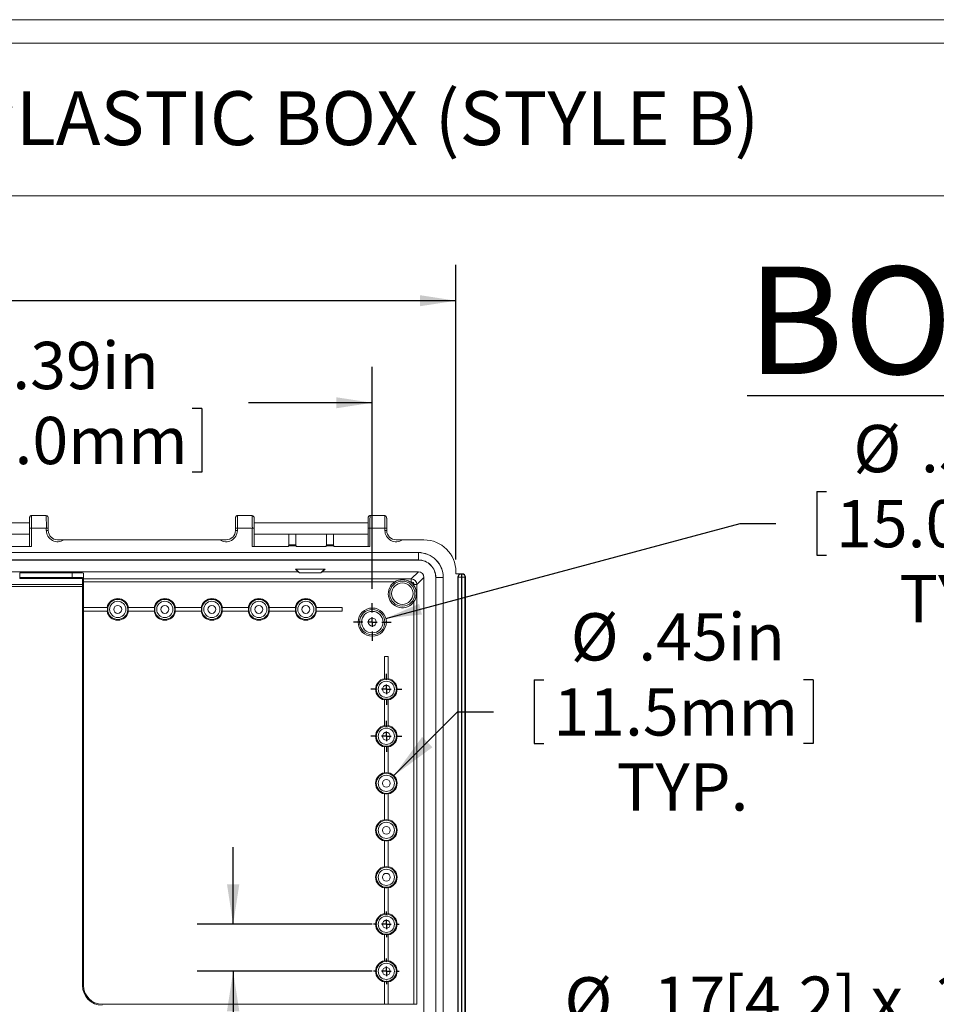
# Model space of a CAD drawing. Units: inches. Extents: x 0 to 131, y 0 to 101.
# Drawn here: x 29 to 48, y 80 to 101 of the extents above; entities that cross this region are included whole.
import ezdxf

# ---------------------------------------------------------------- set-up
doc = ezdxf.new("R2010")
doc.units = ezdxf.units.IN
doc.header["$LTSCALE"] = 6
doc.header["$MEASUREMENT"] = 0
doc.layers.add('SLD-0', color=179, linetype='Continuous')
doc.styles.add('SLDTEXTSTYLE0', font='TXT', dxfattribs={"width": 0.75})
doc.styles.add('SLDTEXTSTYLE1', font='TXT', dxfattribs={"width": 0.671053})
doc.styles.add('SLDTEXTSTYLE3', font='TXT', dxfattribs={"width": 0.694444})
doc.dimstyles.new('SLDDIMSTYLE0', dxfattribs={"dimtxt": 0.99, "dimasz": 0.75, "dimexe": 0, "dimexo": 0.0625, "dimgap": 0.2475, "dimtad": 0, "dimrnd": 1e-09, "dimzin": 4, "dimdsep": 46, "dimtxsty": 'SLDTEXTSTYLE0', "dimsah": 1, "dimcen": 0.09, "dimadec": 0, "dimazin": 1, "dimtfac": 1, "dimtofl": 0, "dimtmove": 0, "dimatfit": 3, "dimfxl": 1, "dimfrac": 2, "dimtolj": 1, "dimtzin": 12, "dimarcsym": 0})
doc.dimstyles.new('SLDDIMSTYLE1', dxfattribs={"dimtxt": 0.99, "dimasz": 0.75, "dimexe": 0, "dimexo": 0.0625, "dimgap": 0.2475, "dimtad": 0, "dimrnd": 1e-09, "dimzin": 12, "dimdsep": 46, "dimtxsty": 'SLDTEXTSTYLE0', "dimsah": 1, "dimcen": 0.09, "dimadec": 0, "dimazin": 3, "dimtfac": 1, "dimtofl": 0, "dimtmove": 0, "dimatfit": 3, "dimfxl": 1, "dimfrac": 2, "dimtolj": 1, "dimtzin": 12, "dimarcsym": 0})
doc.dimstyles.new('SLDDIMSTYLE2', dxfattribs={"dimtxt": 0.84, "dimasz": 0.75, "dimexe": 0, "dimexo": 0.0625, "dimgap": 0.21, "dimtad": 0, "dimrnd": 1e-09, "dimzin": 12, "dimdsep": 46, "dimtxsty": 'SLDTEXTSTYLE0', "dimsah": 1, "dimcen": 0.09, "dimadec": 0, "dimazin": 3, "dimtfac": 1, "dimtmove": 0, "dimatfit": 0, "dimfxl": 1, "dimfrac": 2, "dimtolj": 1, "dimtzin": 12, "dimarcsym": 0})
doc.dimstyles.new('SLDDIMSTYLE3', dxfattribs={"dimtxt": 0.99, "dimasz": 0.75, "dimexe": 0, "dimexo": 0.0625, "dimgap": 0.2475, "dimtad": 0, "dimtih": 1, "dimtoh": 1, "dimrnd": 1e-09, "dimzin": 12, "dimdsep": 46, "dimtxsty": 'SLDTEXTSTYLE0', "dimsah": 1, "dimcen": 0, "dimadec": 0, "dimazin": 3, "dimtfac": 1, "dimtofl": 0, "dimtmove": 0, "dimatfit": 3, "dimfxl": 1, "dimfrac": 2, "dimtolj": 1, "dimtzin": 12, "dimarcsym": 0})
doc.dimstyles.new('SLDDIMSTYLE4', dxfattribs={"dimtxt": 0.99, "dimasz": 0.75, "dimexe": 0, "dimexo": 0.0625, "dimgap": 0.2475, "dimtad": 0, "dimtih": 1, "dimtoh": 1, "dimrnd": 1e-09, "dimzin": 12, "dimdsep": 46, "dimtxsty": 'SLDTEXTSTYLE0', "dimsah": 1, "dimcen": 0, "dimadec": 0, "dimazin": 3, "dimtfac": 1, "dimtofl": 0, "dimtmove": 0, "dimatfit": 3, "dimfxl": 1, "dimfrac": 2, "dimtolj": 1, "dimtzin": 12, "dimarcsym": 0})
doc.dimstyles.new('SLDDIMSTYLE7', dxfattribs={"dimtxt": 0.99, "dimasz": 0.75, "dimexe": 0, "dimexo": 0.0625, "dimgap": 0.2475, "dimtad": 0, "dimtih": 1, "dimtoh": 1, "dimrnd": 1e-09, "dimzin": 12, "dimdsep": 46, "dimtxsty": 'SLDTEXTSTYLE0', "dimsah": 1, "dimcen": 0, "dimadec": 0, "dimazin": 3, "dimtfac": 1, "dimtofl": 0, "dimtmove": 0, "dimatfit": 3, "dimfxl": 1, "dimfrac": 2, "dimtolj": 1, "dimtzin": 12, "dimarcsym": 0})

# ---------------------------------------------------------------- blocks, each defined once
blk = doc.blocks.new('_D')
at = {"layer": 'SLD-0'}
for p, q in [((9.341, 89.493), (9.341, 95.659)), ((38.239, 89.493), (38.239, 95.659)), ((9.341, 94.909), (15.568, 94.909)), ((38.239, 94.909), (24.094, 94.909)), ((16.546, 94.791), (16.546, 93.456)), ((16.546, 94.791), (16.747, 94.791)), ((23.117, 94.791), (22.916, 94.791)), ((23.117, 94.791), (23.117, 93.456)), ((16.546, 93.456), (16.747, 93.456)), ((23.117, 93.456), (22.916, 93.456))]:
    blk.add_line(p, q, dxfattribs=at)
for points in [[(9.341, 94.909), (10.091, 94.794), (10.091, 95.025)], [(38.239, 94.909), (37.489, 95.025), (37.489, 94.794)]]:
    blk.add_solid(points, dxfattribs=at)
at = {"layer": 'SLD-0', "char_height": 0.99, "attachment_point": 1, "style": 'SLDTEXTSTYLE0'}
for s, insert in [('28.90in', (17.652, 96.185)), ('734.0mm', (16.948, 94.614))]:
    blk.add_mtext(s, dxfattribs=dict(at, insert=insert))
blk = doc.blocks.new('_D_1')
at = {"layer": 'SLD-0'}
for p, q in [((11.093, 88.875), (11.093, 93.522)), ((36.487, 88.875), (36.487, 93.522)), ((11.093, 92.772), (25.369, 92.772)), ((26.347, 92.654), (26.347, 91.318)), ((26.347, 92.654), (26.548, 92.654)), ((32.917, 92.654), (32.716, 92.654)), ((32.917, 92.654), (32.917, 91.318)), ((36.487, 92.772), (33.895, 92.772)), ((26.347, 91.318), (26.548, 91.318)), ((32.917, 91.318), (32.716, 91.318))]:
    blk.add_line(p, q, dxfattribs=at)
for points in [[(11.093, 92.772), (11.843, 92.657), (11.843, 92.887)], [(36.487, 92.772), (35.737, 92.887), (35.737, 92.657)]]:
    blk.add_solid(points, dxfattribs=at)
at = {"layer": 'SLD-0', "char_height": 0.99, "attachment_point": 1, "style": 'SLDTEXTSTYLE0'}
for s, insert in [('25.39in', (27.452, 94.048)), ('645.0mm', (26.749, 92.477))]:
    blk.add_mtext(s, dxfattribs=dict(at, insert=insert))
blk = doc.blocks.new('_D_5')
at = {"layer": 'SLD-0'}
for p, q in [((33.575, 81.851), (33.575, 83.466)), ((36.482, 81.851), (32.825, 81.851)), ((36.482, 80.866), (32.825, 80.866)), ((33.575, 80.866), (33.575, 77.685)), ((33.009, 76.798), (34.142, 76.798)), ((33.009, 76.798), (33.009, 76.628)), ((34.142, 76.798), (34.142, 76.628)), ((33.009, 71.844), (33.009, 72.014)), ((34.142, 71.844), (34.142, 72.014)), ((33.009, 71.844), (34.142, 71.844))]:
    blk.add_line(p, q, dxfattribs=at)
for points in [[(33.575, 81.851), (33.705, 82.691), (33.446, 82.691)], [(33.575, 80.866), (33.446, 80.026), (33.705, 80.026)]]:
    blk.add_solid(points, dxfattribs=at)
at = {"layer": 'SLD-0', "char_height": 0.84, "attachment_point": 1, "rotation": 90, "style": 'SLDTEXTSTYLE0'}
for s, insert in [('25.0mm', (33.159, 72.185)), ('.98in', (31.826, 73.092)), ('TYP.', (34.491, 73.359))]:
    blk.add_mtext(s, dxfattribs=dict(at, insert=insert))
blk = doc.blocks.new('_D_6')
at = {"layer": 'SLD-0'}
for p, q in [((45.793, 90.913), (45.793, 89.578)), ((45.793, 90.913), (45.993, 90.913)), ((51.631, 90.913), (51.43, 90.913)), ((51.631, 90.913), (51.631, 89.578)), ((36.772, 88.256), (44.188, 90.245)), ((44.188, 90.245), (44.938, 90.245)), ((45.793, 89.578), (45.993, 89.578)), ((51.631, 89.578), (51.43, 89.578))]:
    blk.add_line(p, q, dxfattribs=at)
blk.add_solid([(36.772, 88.256), (37.527, 88.339), (37.467, 88.562)], dxfattribs=at)
at = {"layer": 'SLD-0', "char_height": 0.99, "attachment_point": 1, "style": 'SLDTEXTSTYLE0'}
for s, insert in [('%%c', (46.556, 92.307)), ('.59in', (47.971, 92.307)), ('15.0mm', (46.194, 90.736)), ('TYP.', (47.522, 89.164))]:
    blk.add_mtext(s, dxfattribs=dict(at, insert=insert))
blk = doc.blocks.new('_D_7')
at = {"layer": 'SLD-0'}
for p, q in [((39.877, 86.971), (39.877, 85.635)), ((39.877, 86.971), (40.078, 86.971)), ((45.715, 86.971), (45.514, 86.971)), ((45.715, 86.971), (45.715, 85.635)), ((36.942, 84.964), (38.272, 86.303)), ((38.272, 86.303), (39.022, 86.303)), ((39.877, 85.635), (40.078, 85.635)), ((45.715, 85.635), (45.514, 85.635))]:
    blk.add_line(p, q, dxfattribs=at)
blk.add_solid([(36.942, 84.964), (37.748, 85.559), (37.531, 85.774)], dxfattribs=at)
at = {"layer": 'SLD-0', "char_height": 0.99, "attachment_point": 1, "style": 'SLDTEXTSTYLE0'}
for s, insert in [('%%c', (40.641, 88.365)), ('.45in', (42.055, 88.365)), ('11.5mm', (40.278, 86.793)), ('TYP.', (41.606, 85.222))]:
    blk.add_mtext(s, dxfattribs=dict(at, insert=insert))
blk = doc.blocks.new('_D_10')
at = {"layer": 'SLD-0'}
for p, q in [((36.862, 77.892), (39.758, 77.116)), ((39.758, 77.116), (40.508, 77.116))]:
    blk.add_line(p, q, dxfattribs=at)
blk.add_solid([(36.862, 77.892), (37.557, 77.587), (37.616, 77.809)], dxfattribs=at)
at = {"layer": 'SLD-0', "char_height": 0.99, "attachment_point": 1}
for s, insert, style in [('[4.2] x .39[10.0] DEEP', (43.83, 80.757), 'SLDTEXTSTYLE0'), ('%%c', (40.508, 80.742), 'SLDTEXTSTYLE0'), ('.17', (42.001, 80.757), 'SLDTEXTSTYLE0'), ('68 PLCS.', (46.002, 79.171), 'SLDTEXTSTYLE0'), ('(FOR M5 x 10mm LG.', (42.07, 77.599), 'SLDTEXTSTYLE3'), ('SELF-TAPPING SCREWS', (41.605, 76.027), 'SLDTEXTSTYLE0'), ('NOT SUPPLIED)', (44.05, 74.456), 'SLDTEXTSTYLE0')]:
    blk.add_mtext(s, dxfattribs=dict(at, insert=insert, style=style))
blk = doc.blocks.new('SW_CENTERMARKSYMBOL_1')
at = {"layer": 'SLD-0', "color": 0}
for p, q in [((0, 0.2), (0, 0.395)), ((-0.2, 0), (-0.395, 0)), ((0, 0), (-0.1, 0)), ((0, 0), (0, 0.1)), ((0, 0), (0, -0.1)), ((0, 0), (0.1, 0)), ((0.2, 0), (0.395, 0)), ((0, -0.2), (0, -0.395))]:
    blk.add_line(p, q, dxfattribs=at)
blk = doc.blocks.new('SW_CENTERMARKSYMBOL_4')
at = {"layer": 'SLD-0', "color": 0}
for p, q in [((0, 0.2), (0, 0.326)), ((-0.2, 0), (-0.326, 0)), ((0, 0), (-0.1, 0)), ((0, 0), (0, 0.1)), ((0, 0), (0, -0.1)), ((0, 0), (0.1, 0)), ((0.2, 0), (0.326, 0)), ((0, -0.2), (0, -0.326))]:
    blk.add_line(p, q, dxfattribs=at)
blk = doc.blocks.new('SW_CENTERMARKSYMBOL_5')
at = {"layer": 'SLD-0', "color": 0}
for p, q in [((0, 0.2), (0, 0.326)), ((-0.2, 0), (-0.326, 0)), ((0, 0), (-0.1, 0)), ((0, 0), (0, 0.1)), ((0, 0), (0, -0.1)), ((0, 0), (0.1, 0)), ((0.2, 0), (0.326, 0)), ((0, -0.2), (0, -0.326))]:
    blk.add_line(p, q, dxfattribs=at)
blk = doc.blocks.new('SW_CENTERMARKSYMBOL_6')
at = {"layer": 'SLD-0', "color": 0}
for p, q in [((0, 0.2), (0, 0.27)), ((-0.2, 0), (-0.27, 0)), ((0, 0), (-0.1, 0)), ((0, 0), (0, 0.1)), ((0, 0), (0, -0.1)), ((0, 0), (0.1, 0)), ((0.2, 0), (0.27, 0)), ((0, -0.2), (0, -0.27))]:
    blk.add_line(p, q, dxfattribs=at)
blk = doc.blocks.new('SW_CENTERMARKSYMBOL_7')
at = {"layer": 'SLD-0', "color": 0}
for p, q in [((0, 0.2), (0, 0.27)), ((-0.2, 0), (-0.27, 0)), ((0, 0), (-0.1, 0)), ((0, 0), (0, 0.1)), ((0, 0), (0, -0.1)), ((0, 0), (0.1, 0)), ((0.2, 0), (0.27, 0)), ((0, -0.2), (0, -0.27))]:
    blk.add_line(p, q, dxfattribs=at)

msp = doc.modelspace()

# ---------------------------------------------------------------- linework, layer by layer
at = {"color": 7, "linetype": 'Continuous', "lineweight": 0}
for p, q in [((0.968, 100.794), (130.905, 100.794)), ((1.46, 100.302), (130.413, 100.302)), ((1.46, 97.105), (130.413, 97.105))]:
    msp.add_line(p, q, dxfattribs=at)
at = {"color": 7, "linetype": 'Continuous', "lineweight": 15}
for p, q in [((29.662, 90.409), (29.356, 90.409)), ((33.973, 90.409), (33.667, 90.409)), ((36.748, 90.409), (36.442, 90.409)), ((29.313, 90.256), (26.929, 90.256)), ((29.313, 89.764), (29.313, 90.143)), ((29.352, 90.143), (29.313, 90.143)), ((29.352, 90.143), (29.352, 89.764)), ((29.665, 90.143), (29.352, 90.143)), ((29.665, 90.098), (29.665, 90.143)), ((29.705, 90.143), (29.665, 90.143)), ((29.705, 90.098), (29.705, 90.143)), ((33.624, 90.143), (33.624, 90.098)), ((33.663, 90.143), (33.624, 90.143)), ((33.663, 90.143), (33.663, 90.098)), ((33.976, 90.143), (33.663, 90.143)), ((33.976, 89.764), (33.976, 90.143)), ((34.016, 90.143), (33.976, 90.143)), ((36.4, 90.256), (34.015, 90.256)), ((34.016, 90.143), (34.016, 89.764)), ((36.439, 90.143), (36.399, 90.143)), ((36.399, 89.764), (36.399, 90.143)), ((36.439, 90.143), (36.439, 89.764)), ((36.752, 90.143), (36.439, 90.143)), ((36.752, 90.098), (36.752, 90.143)), ((36.791, 90.143), (36.752, 90.143)), ((36.791, 90.098), (36.791, 90.143)), ((28.589, 90.02), (29.313, 90.02)), ((29.705, 90.098), (29.665, 90.098)), ((33.295, 89.902), (30.033, 89.902)), ((33.663, 90.098), (33.624, 90.098)), ((34.016, 90.02), (34.74, 90.02)), ((34.74, 90.02), (34.888, 90.02)), ((34.74, 89.796), (34.74, 90.02)), ((34.888, 90.02), (35.527, 90.02)), ((34.888, 89.796), (34.888, 90.02)), ((35.527, 90.02), (35.675, 90.02)), ((35.527, 90.02), (35.527, 89.796)), ((35.675, 90.02), (36.399, 90.02)), ((35.675, 89.796), (35.675, 90.02)), ((36.791, 90.098), (36.752, 90.098)), ((37.57, 89.902), (37.12, 89.902)), ((29.352, 89.764), (28.593, 89.764)), ((34.735, 89.764), (33.976, 89.764)), ((34.74, 89.796), (34.735, 89.773)), ((34.735, 89.764), (34.735, 89.773)), ((34.893, 89.773), (34.735, 89.773)), ((34.888, 89.796), (34.74, 89.796)), ((34.893, 89.773), (34.888, 89.796)), ((34.893, 89.773), (34.893, 89.764)), ((35.522, 89.764), (34.893, 89.764)), ((35.527, 89.796), (35.522, 89.773)), ((35.522, 89.764), (35.522, 89.773)), ((35.68, 89.773), (35.522, 89.773)), ((35.675, 89.796), (35.527, 89.796)), ((35.68, 89.773), (35.675, 89.796)), ((35.68, 89.773), (35.68, 89.764)), ((36.439, 89.764), (35.68, 89.764)), ((10.129, 89.636), (37.452, 89.636)), ((10.129, 89.634), (37.452, 89.634)), ((37.452, 89.634), (37.452, 89.636)), ((37.452, 89.48), (37.452, 89.634)), ((10.129, 89.48), (37.452, 89.48)), ((10.129, 89.478), (37.452, 89.478)), ((35.498, 89.291), (34.878, 89.291)), ((34.878, 89.291), (34.937, 89.232)), ((34.89, 89.286), (34.878, 89.291)), ((35.485, 89.286), (34.89, 89.286)), ((34.89, 89.286), (34.965, 89.211)), ((35.41, 89.211), (35.485, 89.286)), ((35.439, 89.232), (35.498, 89.291)), ((35.485, 89.286), (35.498, 89.291)), ((37.452, 89.478), (37.452, 89.48)), ((34.937, 89.232), (24.041, 89.232)), ((30.205, 89.211), (29.108, 89.211)), ((29.108, 89.211), (29.108, 89.112)), ((29.108, 89.093), (29.108, 89.112)), ((29.108, 89.112), (30.205, 89.112)), ((30.205, 89.093), (29.108, 89.093)), ((30.205, 89.112), (30.205, 89.211)), ((30.205, 89.093), (30.205, 89.112)), ((30.422, 88.966), (30.422, 89.089)), ((30.441, 89.207), (30.441, 89.109)), ((30.441, 89.109), (30.441, 88.986)), ((30.443, 89.082), (30.441, 89.083)), ((30.443, 89.082), (37.301, 89.082)), ((34.965, 89.211), (34.937, 89.232)), ((35.41, 89.211), (34.965, 89.211)), ((35.439, 89.232), (35.41, 89.211)), ((37.452, 89.232), (35.439, 89.232)), ((37.301, 89.082), (37.452, 89.232)), ((37.301, 89.082), (37.301, 89.023)), ((37.57, 89.114), (37.419, 88.964)), ((37.57, 79.641), (37.57, 89.114)), ((37.816, 89.114), (37.818, 89.114)), ((37.816, 89.114), (37.816, 69.666)), ((37.818, 89.114), (37.971, 89.114)), ((37.818, 89.114), (37.818, 69.666)), ((37.971, 89.114), (37.971, 69.666)), ((37.971, 89.114), (37.973, 89.114)), ((37.973, 89.114), (37.973, 69.666)), ((38.239, 89.193), (38.239, 89.232)), ((38.347, 89.193), (38.239, 89.193)), ((38.286, 89.117), (38.278, 89.124)), ((38.278, 89.124), (38.278, 69.656)), ((38.286, 69.663), (38.286, 89.117)), ((38.286, 89.117), (38.355, 89.117)), ((38.347, 89.193), (38.355, 89.186)), ((38.367, 89.193), (38.347, 89.193)), ((38.355, 89.186), (38.355, 89.117)), ((38.355, 89.186), (38.36, 89.186)), ((38.355, 89.117), (38.355, 69.663)), ((38.36, 89.117), (38.355, 89.117)), ((38.36, 89.186), (38.367, 89.193)), ((38.36, 89.117), (38.36, 89.186)), ((38.36, 89.117), (38.428, 89.117)), ((38.36, 69.663), (38.36, 89.117)), ((38.436, 89.124), (38.428, 89.117)), ((38.428, 89.117), (38.428, 69.663)), ((38.436, 89.124), (38.436, 69.656)), ((28.891, 88.966), (30.422, 88.966)), ((30.422, 88.927), (28.891, 88.927)), ((30.422, 88.956), (30.422, 88.966)), ((30.422, 88.927), (30.442, 88.927)), ((30.422, 80.571), (30.422, 88.927)), ((30.441, 88.986), (30.441, 88.971)), ((30.442, 88.927), (30.442, 80.571)), ((30.444, 88.484), (30.444, 89.023)), ((36.957, 89.023), (30.444, 89.023)), ((37.301, 89.023), (37.277, 89.023)), ((37.36, 88.964), (37.419, 88.964)), ((37.36, 88.942), (37.36, 88.964)), ((37.419, 88.964), (37.419, 80.176)), ((30.442, 88.482), (30.444, 88.484)), ((30.442, 88.408), (30.442, 88.482)), ((30.442, 88.482), (30.945, 88.482)), ((30.444, 88.484), (30.937, 88.484)), ((30.945, 88.482), (30.937, 88.484)), ((31.383, 88.484), (31.375, 88.482)), ((31.375, 88.482), (31.929, 88.482)), ((31.383, 88.484), (31.922, 88.484)), ((31.922, 88.484), (31.929, 88.482)), ((32.36, 88.482), (32.367, 88.484)), ((32.36, 88.482), (32.914, 88.482)), ((32.367, 88.484), (32.906, 88.484)), ((32.906, 88.484), (32.914, 88.482)), ((33.344, 88.482), (33.352, 88.484)), ((33.344, 88.482), (33.898, 88.482)), ((33.352, 88.484), (33.89, 88.484)), ((33.89, 88.484), (33.898, 88.482)), ((34.328, 88.482), (34.336, 88.484)), ((34.328, 88.482), (34.882, 88.482)), ((34.336, 88.484), (34.874, 88.484)), ((34.874, 88.484), (34.882, 88.482)), ((35.312, 88.482), (35.32, 88.484)), ((35.312, 88.482), (35.855, 88.482)), ((35.32, 88.484), (35.857, 88.484)), ((35.855, 88.482), (35.857, 88.484)), ((35.855, 88.482), (35.855, 88.408)), ((35.857, 88.484), (35.857, 88.406)), ((37.36, 80.177), (37.36, 88.607)), ((30.444, 88.406), (30.442, 88.408)), ((30.945, 88.408), (30.442, 88.408)), ((30.444, 80.571), (30.444, 88.406)), ((30.937, 88.406), (30.444, 88.406)), ((30.937, 88.406), (30.945, 88.408)), ((31.375, 88.408), (31.383, 88.406)), ((31.929, 88.408), (31.375, 88.408)), ((31.922, 88.406), (31.383, 88.406)), ((31.929, 88.408), (31.922, 88.406)), ((32.367, 88.406), (32.36, 88.408)), ((32.914, 88.408), (32.36, 88.408)), ((32.906, 88.406), (32.367, 88.406)), ((32.914, 88.408), (32.906, 88.406)), ((33.352, 88.406), (33.344, 88.408)), ((33.898, 88.408), (33.344, 88.408)), ((33.89, 88.406), (33.352, 88.406)), ((33.898, 88.408), (33.89, 88.406)), ((34.336, 88.406), (34.328, 88.408)), ((34.882, 88.408), (34.328, 88.408)), ((34.874, 88.406), (34.336, 88.406)), ((34.882, 88.408), (34.874, 88.406)), ((35.32, 88.406), (35.312, 88.408)), ((35.855, 88.408), (35.312, 88.408)), ((35.857, 88.406), (35.32, 88.406)), ((35.855, 88.408), (35.857, 88.406)), ((36.745, 87.459), (36.743, 87.461)), ((36.743, 87.461), (36.822, 87.461)), ((36.743, 86.995), (36.743, 87.461)), ((36.745, 87.459), (36.82, 87.459)), ((36.745, 86.987), (36.745, 87.459)), ((36.82, 87.459), (36.822, 87.461)), ((36.82, 87.459), (36.82, 86.987)), ((36.822, 87.461), (36.822, 86.995)), ((36.745, 86.987), (36.743, 86.995)), ((36.822, 86.995), (36.82, 86.987)), ((36.743, 86.549), (36.745, 86.557)), ((36.743, 86.01), (36.743, 86.549)), ((36.745, 86.003), (36.745, 86.557)), ((36.82, 86.557), (36.822, 86.549)), ((36.82, 86.557), (36.82, 86.003)), ((36.822, 86.549), (36.822, 86.01)), ((36.745, 86.003), (36.743, 86.01)), ((36.822, 86.01), (36.82, 86.003)), ((36.743, 85.565), (36.745, 85.572)), ((36.745, 85.018), (36.745, 85.572)), ((36.82, 85.572), (36.822, 85.565)), ((36.82, 85.572), (36.82, 85.018)), ((36.743, 85.026), (36.743, 85.565)), ((36.822, 85.565), (36.822, 85.026)), ((36.745, 85.018), (36.743, 85.026)), ((36.822, 85.026), (36.82, 85.018)), ((36.743, 84.58), (36.745, 84.588)), ((36.743, 84.042), (36.743, 84.58)), ((36.745, 84.034), (36.745, 84.588)), ((36.82, 84.588), (36.822, 84.58)), ((36.82, 84.588), (36.82, 84.034)), ((36.822, 84.58), (36.822, 84.042)), ((36.745, 84.034), (36.743, 84.042)), ((36.822, 84.042), (36.82, 84.034)), ((36.743, 83.596), (36.745, 83.604)), ((36.743, 83.058), (36.743, 83.596)), ((36.745, 83.05), (36.745, 83.604)), ((36.82, 83.604), (36.822, 83.596)), ((36.82, 83.604), (36.82, 83.05)), ((36.822, 83.596), (36.822, 83.058)), ((36.745, 83.05), (36.743, 83.058)), ((36.822, 83.058), (36.82, 83.05)), ((36.743, 82.612), (36.745, 82.62)), ((36.743, 82.073), (36.743, 82.612)), ((36.745, 82.066), (36.745, 82.62)), ((36.82, 82.62), (36.822, 82.612)), ((36.82, 82.62), (36.82, 82.066)), ((36.822, 82.612), (36.822, 82.073)), ((36.745, 82.066), (36.743, 82.073)), ((36.822, 82.073), (36.82, 82.066)), ((36.743, 81.628), (36.745, 81.635)), ((36.743, 81.089), (36.743, 81.628)), ((36.745, 81.081), (36.745, 81.635)), ((36.82, 81.635), (36.822, 81.628)), ((36.82, 81.635), (36.82, 81.081)), ((36.822, 81.628), (36.822, 81.089)), ((36.743, 81.089), (36.745, 81.081)), ((36.82, 81.081), (36.822, 81.089)), ((36.745, 80.651), (36.743, 80.643)), ((36.743, 80.177), (36.743, 80.643)), ((36.745, 80.175), (36.745, 80.651)), ((36.822, 80.643), (36.82, 80.651)), ((36.82, 80.651), (36.82, 80.175)), ((36.822, 80.643), (36.822, 80.177)), ((30.422, 80.571), (30.442, 80.571)), ((30.442, 80.571), (30.444, 80.571)), ((30.837, 80.175), (30.837, 80.177)), ((36.743, 80.177), (30.837, 80.177)), ((36.745, 80.175), (36.743, 80.177)), ((36.745, 80.175), (36.82, 80.175)), ((36.822, 80.177), (36.82, 80.175)), ((37.36, 80.177), (36.822, 80.177)), ((37.421, 80.175), (37.419, 80.176))]:
    msp.add_line(p, q, dxfattribs=at)
at = {"color": 7, "linetype": 'Continuous', "lineweight": 15, "flags": 128}
for points in [[(29.356, 90.409), (29.349, 90.408), (29.342, 90.406), (29.335, 90.403), (29.33, 90.399), (29.326, 90.395), (29.323, 90.391), (29.32, 90.386), (29.319, 90.383), (29.318, 90.38), (29.317, 90.377), (29.317, 90.375), (29.316, 90.372), (29.316, 90.369), (29.315, 90.362), (29.315, 90.355), (29.315, 90.347), (29.315, 90.346)], [(33.667, 90.409), (33.66, 90.408), (33.653, 90.406), (33.646, 90.403), (33.641, 90.399), (33.637, 90.395), (33.634, 90.391), (33.631, 90.386), (33.63, 90.383), (33.629, 90.38), (33.628, 90.377), (33.628, 90.375), (33.627, 90.372), (33.627, 90.369), (33.626, 90.362), (33.626, 90.355), (33.626, 90.347), (33.626, 90.346)], [(36.442, 90.409), (36.436, 90.408), (36.428, 90.406), (36.422, 90.403), (36.417, 90.399), (36.413, 90.395), (36.409, 90.391), (36.407, 90.386), (36.405, 90.383), (36.404, 90.38), (36.404, 90.377), (36.403, 90.375), (36.403, 90.372), (36.403, 90.369), (36.402, 90.362), (36.402, 90.355), (36.401, 90.347), (36.401, 90.346)]]:
    msp.add_lwpolyline(points, dxfattribs=at)
at = {"color": 7, "linetype": 'Continuous', "lineweight": 15}
for centre, radius in [((37.117, 88.775), 0.264), ((37.117, 88.775), 0.225), ((31.16, 88.445), 0.21), ((31.16, 88.445), 0.17), ((31.16, 88.445), 0.0827), ((32.145, 88.445), 0.21), ((32.145, 88.445), 0.17), ((32.145, 88.445), 0.0827), ((33.129, 88.445), 0.21), ((33.129, 88.445), 0.17), ((33.129, 88.445), 0.0827), ((34.113, 88.445), 0.21), ((34.113, 88.445), 0.17), ((34.113, 88.445), 0.0827), ((35.097, 88.445), 0.21), ((35.097, 88.445), 0.17), ((35.097, 88.445), 0.0827), ((36.487, 88.179), 0.295), ((36.487, 88.179), 0.264), ((36.487, 88.179), 0.225), ((36.487, 88.179), 0.0827), ((36.782, 86.772), 0.21), ((36.782, 86.772), 0.17), ((36.782, 86.772), 0.0827), ((36.782, 85.788), 0.21), ((36.782, 85.788), 0.17), ((36.782, 85.788), 0.0827), ((36.782, 84.803), 0.21), ((36.782, 84.803), 0.17), ((36.782, 84.803), 0.0827), ((36.782, 83.819), 0.21), ((36.782, 83.819), 0.17), ((36.782, 83.819), 0.0827), ((36.782, 82.835), 0.21), ((36.782, 82.835), 0.17), ((36.782, 82.835), 0.0827), ((36.782, 81.851), 0.21), ((36.782, 81.851), 0.17), ((36.782, 81.851), 0.0827), ((36.782, 80.866), 0.21), ((36.782, 80.866), 0.17), ((36.782, 80.866), 0.0827)]:
    msp.add_circle(centre, radius, dxfattribs=at)
for centre, radius, start, end in [((29.659, 90.365), 0.0441, 350.9929, 86.2962), ((33.97, 90.365), 0.0441, 350.9929, 86.2971), ((36.745, 90.365), 0.0441, 350.9929, 86.2954), ((30.051, 74.101), 15.801, 90.0657, 90.543), ((33.27, 72.873), 17.029, 89.4742, 89.9171), ((37.138, 74.116), 15.785, 90.0655, 90.5433), ((37.57, 89.232), 0.669, 0, 90), ((37.452, 89.114), 0.522, 359.9988, 90.0012), ((37.452, 89.114), 0.52, 359.9989, 90.0011), ((37.452, 89.114), 0.366, 359.9981, 90.0019), ((37.452, 89.114), 0.364, 359.9982, 90.002), ((30.422, 89.109), 0.0197, 269.996, 359.9954), ((37.301, 88.964), 0.118, 0.0092, 89.9908), ((38.355, 89.117), 0.0689, 90.0212, 179.9793), ((38.36, 89.117), 0.0689, 0.0212, 89.9793), ((30.422, 88.986), 0.0197, 269.996, 359.9954), ((30.423, 88.974), 0.0185, 264.9829, 347.9041), ((30.431, 88.971), 0.00994, 359.0286, 0.411), ((37.117, 88.775), 0.295, 122.8019, 325.4753), ((37.117, 88.766), 0.303, 58.1101, 121.8899), ((37.117, 88.775), 0.295, 34.5247, 57.1981), ((37.106, 88.775), 0.304, 326.6414, 33.3586), ((31.16, 88.445), 0.226, 10.0154, 169.9846), ((32.145, 88.445), 0.226, 10.0154, 169.9846), ((33.129, 88.445), 0.226, 10.0154, 169.9846), ((34.113, 88.445), 0.226, 10.0154, 169.9846), ((35.097, 88.445), 0.226, 10.0154, 169.9846), ((31.16, 88.445), 0.218, 170.1456, 189.8544), ((31.16, 88.445), 0.218, 350.1456, 9.8544), ((32.145, 88.445), 0.218, 170.1456, 189.8544), ((32.145, 88.445), 0.218, 350.1456, 9.8544), ((33.129, 88.445), 0.218, 170.1456, 189.8544), ((33.129, 88.445), 0.218, 350.1456, 9.8544), ((34.113, 88.445), 0.218, 170.1456, 189.8544), ((34.113, 88.445), 0.218, 350.1456, 9.8544), ((35.097, 88.445), 0.218, 170.1456, 189.8544), ((35.097, 88.445), 0.218, 350.1456, 9.8544), ((31.16, 88.445), 0.226, 190.0154, 349.9846), ((32.145, 88.445), 0.226, 190.0154, 349.9846), ((33.129, 88.445), 0.226, 190.0154, 349.9846), ((34.113, 88.445), 0.226, 190.0154, 349.9846), ((35.097, 88.445), 0.226, 190.0154, 349.9846), ((36.782, 86.772), 0.226, 100.0154, 259.9846), ((36.782, 86.772), 0.218, 80.1456, 99.8544), ((36.782, 86.772), 0.226, 280.0154, 79.9846), ((36.782, 86.772), 0.218, 260.1456, 279.8544), ((36.782, 85.788), 0.226, 100.0154, 259.9846), ((36.782, 85.788), 0.218, 80.1456, 99.8544), ((36.782, 85.788), 0.226, 280.0154, 79.9846), ((36.782, 85.788), 0.218, 260.1456, 279.8544), ((36.782, 84.803), 0.226, 100.0154, 259.9846), ((36.782, 84.803), 0.218, 80.1456, 99.8544), ((36.782, 84.803), 0.226, 280.0154, 79.9846), ((36.782, 84.803), 0.218, 260.1456, 279.8544), ((36.782, 83.819), 0.226, 100.0154, 259.9846), ((36.782, 83.819), 0.218, 80.1456, 99.8544), ((36.782, 83.819), 0.226, 280.0154, 79.9846), ((36.782, 83.819), 0.218, 260.1456, 279.8544), ((36.782, 82.835), 0.226, 100.0154, 259.9846), ((36.782, 82.835), 0.218, 80.1456, 99.8544), ((36.782, 82.835), 0.226, 280.0154, 79.9846), ((36.782, 82.835), 0.218, 260.1456, 279.8544), ((36.782, 81.851), 0.226, 100.0154, 259.9846), ((36.782, 81.851), 0.218, 80.1456, 99.8544), ((36.782, 81.851), 0.226, 280.0154, 79.9846), ((36.782, 81.851), 0.218, 260.1456, 279.8544), ((36.782, 80.866), 0.226, 100.0154, 259.9846), ((36.782, 80.866), 0.218, 80.1456, 99.8544), ((36.782, 80.866), 0.226, 280.0154, 79.9846), ((36.782, 80.866), 0.218, 260.1456, 279.8544), ((30.837, 80.571), 0.415, 180, 270), ((30.837, 80.571), 0.396, 180, 270), ((30.837, 80.571), 0.394, 180, 270)]:
    msp.add_arc(centre, radius, start, end, dxfattribs=at)
for centre, major_axis, ratio, start_param, end_param in [((29.316, 90.143), (0, 0.226), 0.017455, 0.475074, 1.570796), ((29.701, 90.143), (0, 0.226), 0.017455, 4.712389, 5.942426), ((33.628, 90.143), (0, 0.226), 0.017455, 0.475074, 1.570796), ((34.012, 90.143), (0, 0.226), 0.017455, 4.712389, 5.942426), ((36.403, 90.143), (0, 0.226), 0.017455, 0.475074, 1.570796), ((36.788, 90.143), (0, 0.226), 0.017455, 4.712389, 5.942426), ((29.902, 90.098), (-0.167, -0.167), 0.999695, 5.497939, 7.659358), ((29.902, 90.098), (0.139, 0.139), 0.999574, 2.356347, 3.926839), ((33.427, 90.098), (-0.167, 0.167), 0.999695, 1.76542, 3.926839), ((33.427, 90.098), (0.139, -0.139), 0.999574, 5.497939, 7.068431), ((36.988, 90.098), (-0.167, -0.167), 0.999695, 5.497939, 7.659358), ((36.988, 90.098), (0.139, 0.139), 0.999574, 2.356347, 3.926839), ((30.205, 89.207), (0.236, 0), 0.017892, 0, 1.570796), ((30.205, 89.109), (0.236, 0), 0.016401, 0, 1.570796), ((30.205, 89.089), (0.217, 0), 0.017892, 0.16055, 1.570796), ((30.443, 89.023), (0, 0.0591), 0.017455, 4.712389, 6.265296), ((37.452, 89.114), (0.0835, 0.0835), 0.99968, 5.497947, 7.068423), ((38.347, 89.124), (-0.0487, 0.0487), 0.999695, 5.497939, 7.068431), ((38.367, 89.124), (0.0487, 0.0487), 0.999695, 5.497939, 7.068431), ((30.421, 88.927), (0, 0.0394), 0.026183, 4.712389, 5.549548), ((30.441, 88.927), (0, 0.0591), 0.017455, 4.712389, 5.547386), ((37.301, 88.964), (0.0418, 0.0418), 0.99968, 5.497947, 7.068423), ((37.36, 80.176), (0.0591, 0), 0.017455, 0.01789, 1.570796)]:
    msp.add_ellipse(centre, major_axis=major_axis, ratio=ratio, start_param=start_param, end_param=end_param, dxfattribs=at)
at = {"color": 8, "linetype": 'Continuous', "lineweight": 15}
for centre, major_axis, ratio, start_param, end_param in [((29.356, 90.143), (0, 0.266), 0.014869, 0, 1.570796), ((29.662, 90.143), (0, 0.266), 0.014869, 4.712389, 6.283185), ((33.667, 90.143), (0, 0.266), 0.014869, 0, 1.570796), ((33.973, 90.143), (0, 0.266), 0.014869, 4.712389, 6.283195), ((36.442, 90.143), (0, 0.266), 0.014869, 0.000011, 1.570796), ((36.748, 90.143), (0, 0.266), 0.014869, 4.712389, 6.283195), ((30.205, 89.089), (0.217, 0), 0.017892, 0, 0.16055)]:
    msp.add_ellipse(centre, major_axis=major_axis, ratio=ratio, start_param=start_param, end_param=end_param, dxfattribs=at)

# ---------------------------------------------------------------- block references
at = {"layer": 'SLD-0'}
for name, p in [('SW_CENTERMARKSYMBOL_1', (36.487, 88.179)), ('SW_CENTERMARKSYMBOL_5', (36.782, 86.772)), ('SW_CENTERMARKSYMBOL_4', (36.782, 85.788)), ('SW_CENTERMARKSYMBOL_7', (36.782, 81.851)), ('SW_CENTERMARKSYMBOL_6', (36.782, 80.866))]:
    msp.add_blockref(name, p, dxfattribs=at)

# ---------------------------------------------------------------- texts
at = {"layer": 'SLD-0', "attachment_point": 1}
for s, insert, char_height, style in [('NBF SERIES NEMA PLASTIC BOX (STYLE B)            (INDOOR)', (14.766, 99.296), 1.128, 'SLDTEXTSTYLE1'), ('\\LBODY', (44.336, 95.624), 2.25, 'SLDTEXTSTYLE0')]:
    msp.add_mtext(s, dxfattribs=dict(at, insert=insert, char_height=char_height, style=style))

# ---------------------------------------------------------------- dimensions: what is measured, and where the dimension line sits
at = {"layer": 'SLD-0'}
for base, p1, p2, dimstyle, picture, middle in [((38.239, 94.909), (9.341, 89.193), (38.239, 89.193), 'SLDDIMSTYLE0', '_D', (19.831, 94.909)), ((36.487, 92.772), (11.093, 88.575), (36.487, 88.575), 'SLDDIMSTYLE1', '_D_1', (29.632, 92.772))]:
    dim = msp.add_linear_dim(base=base, p1=p1, p2=p2, dimstyle=dimstyle, dxfattribs=at)
    dim.commit()
    dim.dimension.update_dxf_attribs({"geometry": picture, "text_midpoint": middle, "dimtype": 160})
for p1, p2, text, dimstyle, picture, middle in [((36.202, 88.103), (36.772, 88.256), '<>\\PTYP.', 'SLDDIMSTYLE3', '_D_6', (48.634, 90.245)), ((36.623, 84.643), (36.942, 84.964), '<>\\PTYP.', 'SLDDIMSTYLE4', '_D_7', (42.718, 86.303)), ((36.702, 77.935), (36.862, 77.892), '<>[4.2] x .39[10.0] DEEP\\P68 PLCS.\\P(FOR M5 x 10mm LG.\\PSELF-TAPPING SCREWS\\PNOT SUPPLIED)', 'SLDDIMSTYLE7', '_D_10', (48.66, 77.116))]:
    dim = msp.add_diameter_dim_2p(p1=p1, p2=p2, text=text, dimstyle=dimstyle, dxfattribs=at)
    dim.commit()
    dim.dimension.update_dxf_attribs({"geometry": picture, "text_midpoint": middle, "dimtype": 163})
dim = msp.add_linear_dim(base=(33.5753, 80.8663), p1=(36.7823, 81.8505), p2=(36.7823, 80.8663), angle=90, text='<>\\PTYP.', dimstyle='SLDDIMSTYLE2', dxfattribs=at)
dim.commit()
dim.dimension.update_dxf_attribs({"geometry": '_D_5', "text_midpoint": (33.5753, 74.321), "dimtype": 160})

doc.saveas('drawing.dxf')
